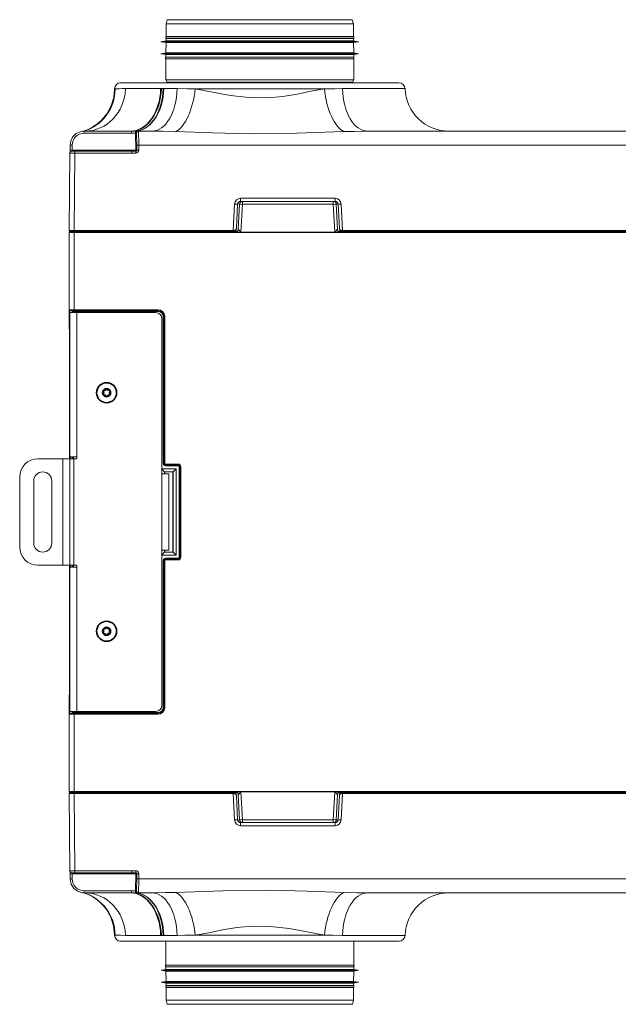
# Model space of a CAD drawing. Units: millimetres. Extents: x 158 to 1000, y 212 to 790.
# Drawn here: x 701 to 850, y 212 to 457 of the extents above; entities that cross this region are included whole.
import ezdxf

# ---------------------------------------------------------------- set-up
doc = ezdxf.new("R2010")
doc.units = ezdxf.units.MM
for name, color, linetype, true_color in [('1', 7, 'Continuous', 0xffffff), ('2', 7, 'Continuous', 0xffffff), ('25', 7, 'Continuous', 0xffffff), ('4', 7, 'Continuous', 0xffffff), ('50', 7, 'Continuous', 0xffffff)]:
    doc.layers.add(name, color=color, linetype=linetype, true_color=true_color)

msp = doc.modelspace()

# ---------------------------------------------------------------- linework, layer by layer
at = {"layer": '1', "color": 18, "linetype": 'Continuous', "lineweight": 18}
for p, q in [((755.35, 405.02), (755.68, 411.34)), ((756.43, 412.05), (779.11, 412.05)), ((779.86, 411.34), (780.19, 405.02)), ((713.16, 404.3), (713.16, 385)), ((713.41, 404.55), (714.41, 404.55)), ((714.41, 404.55), (754.96, 404.55)), ((780.58, 404.55), (919.96, 404.55)), ((713.18, 384.24), (713.26, 375.96)), ((713.21, 384.86), (713.22, 384.85)), ((713.28, 372.74), (713.28, 347.8)), ((736.32, 345.34), (739.86, 345.34)), ((736.32, 345.25), (736.98, 344.59)), ((736.98, 344.59), (737.02, 344.55)), ((739.1, 344.59), (736.98, 344.59)), ((736.98, 344.59), (736.98, 344.05)), ((737.02, 344.55), (739.07, 344.55)), ((737.02, 344.05), (737.02, 344.55)), ((739.1, 344.59), (739.07, 344.55)), ((739.07, 344.55), (739.07, 324.55)), ((739.1, 344.59), (739.86, 345.34)), ((739.1, 324.52), (739.1, 344.59)), ((739.86, 345.34), (739.86, 323.76)), ((736.32, 323.85), (736.98, 324.52)), ((736.98, 325.05), (736.98, 324.52)), ((736.98, 324.52), (737.02, 324.55)), ((736.98, 324.52), (739.1, 324.52)), ((737.02, 324.55), (737.02, 325.05)), ((739.07, 324.55), (737.02, 324.55)), ((739.1, 324.52), (739.07, 324.55)), ((739.1, 324.52), (739.86, 323.76)), ((739.86, 323.76), (736.32, 323.76)), ((713.28, 321.3), (713.28, 296.36)), ((713.26, 293.15), (713.18, 284.86)), ((713.16, 284.11), (713.16, 264.8)), ((713.22, 284.25), (713.21, 284.25)), ((713.21, 284.25), (713.21, 284.25)), ((713.41, 264.55), (714.41, 264.55)), ((754.96, 264.55), (714.41, 264.55)), ((755.68, 257.76), (755.35, 264.08)), ((780.19, 264.08), (779.86, 257.76)), ((919.96, 264.55), (780.58, 264.55)), ((779.11, 257.05), (756.43, 257.05))]:
    msp.add_line(p, q, dxfattribs=at)
at = {"layer": '1', "color": 7, "linetype": 'Continuous', "lineweight": 18}
for p, q in [((756.43, 411.31), (756.06, 404.4)), ((756.43, 412.05), (756.43, 411.31)), ((779.11, 411.31), (756.43, 411.31)), ((779.11, 412.05), (779.11, 411.31)), ((779.47, 404.4), (779.11, 411.31)), ((714.41, 404.3), (713.16, 404.3)), ((714.41, 404.55), (714.41, 404.3)), ((986.13, 404.3), (714.41, 404.3)), ((714.41, 404.3), (714.41, 385.01)), ((754.57, 404.55), (754.58, 404.68)), ((756.06, 404.4), (779.47, 404.4)), ((756.06, 404.34), (756.06, 404.4)), ((779.47, 404.34), (756.06, 404.34)), ((779.47, 404.34), (779.47, 404.4)), ((780.95, 404.68), (780.96, 404.55)), ((713.36, 384.8), (713.36, 384.79)), ((713.36, 384.79), (714.01, 384.79)), ((714.13, 384.3), (714.13, 384.55)), ((714.41, 385.01), (714.41, 384.81)), ((714.41, 385.01), (735.32, 385.01)), ((735.32, 384.81), (714.41, 384.81)), ((715.37, 384.6), (715.37, 384.8)), ((715.37, 384.8), (735.32, 384.8)), ((715.37, 384.6), (715.38, 384.3)), ((735.32, 384.6), (715.37, 384.6)), ((735.32, 385.01), (735.32, 384.81)), ((735.32, 384.8), (735.32, 384.81)), ((735.32, 384.6), (735.32, 384.8)), ((736.62, 383.3), (736.82, 383.3)), ((736.62, 346.8), (736.62, 383.3)), ((736.82, 383.31), (736.82, 383.3)), ((737.02, 383.31), (736.82, 383.31)), ((736.82, 346.81), (736.82, 383.31)), ((736.82, 383.3), (736.82, 346.8)), ((737.02, 383.31), (737.02, 346.81)), ((713.32, 372.74), (713.28, 372.74)), ((713.48, 348.3), (713.48, 347.8)), ((713.92, 347.8), (713.92, 348.3)), ((714.12, 348.3), (714.12, 347.8)), ((714.23, 347.8), (714.23, 348.3)), ((736.62, 346.8), (736.82, 346.8)), ((736.82, 346.8), (736.82, 346.81)), ((737.02, 346.81), (736.82, 346.81)), ((737.32, 346.51), (737.32, 346.31)), ((737.32, 346.51), (740.32, 346.51)), ((740.32, 346.51), (740.32, 346.31)), ((737.32, 346.31), (737.32, 346.3)), ((740.32, 346.31), (737.32, 346.31)), ((737.32, 346.1), (737.32, 346.3)), ((737.32, 346.3), (740.32, 346.3)), ((740.32, 346.1), (737.32, 346.1)), ((740.32, 346.3), (740.32, 346.31)), ((740.32, 346.1), (740.32, 346.3)), ((740.62, 345.8), (740.82, 345.8)), ((740.62, 323.3), (740.62, 345.8)), ((740.82, 345.81), (740.82, 345.8)), ((741.02, 345.81), (740.82, 345.81)), ((740.82, 323.3), (740.82, 345.81)), ((740.82, 345.8), (740.82, 323.3)), ((741.02, 345.81), (741.02, 323.3)), ((736.82, 322.3), (736.62, 322.3)), ((736.62, 285.8), (736.62, 322.3)), ((736.82, 322.3), (736.82, 285.8)), ((736.82, 322.3), (736.82, 322.3)), ((737.02, 322.3), (736.82, 322.3)), ((736.82, 285.8), (736.82, 322.3)), ((737.02, 322.3), (737.02, 285.8)), ((737.32, 323), (740.32, 323)), ((737.32, 322.8), (737.32, 323)), ((740.32, 322.8), (737.32, 322.8)), ((737.32, 322.8), (737.32, 322.8)), ((737.32, 322.8), (740.32, 322.8)), ((737.32, 322.6), (737.32, 322.8)), ((740.32, 322.6), (737.32, 322.6)), ((740.32, 322.8), (740.32, 323)), ((740.32, 322.8), (740.32, 322.8)), ((740.32, 322.6), (740.32, 322.8)), ((740.62, 323.3), (740.82, 323.3)), ((740.82, 323.3), (740.82, 323.3)), ((741.02, 323.3), (740.82, 323.3)), ((713.48, 321.3), (713.48, 320.8)), ((713.92, 320.8), (713.92, 321.3)), ((714.12, 321.3), (714.12, 320.8)), ((714.23, 320.8), (714.23, 321.3)), ((713.32, 296.36), (713.28, 296.36)), ((736.82, 285.8), (736.62, 285.8)), ((736.82, 285.8), (736.82, 285.8)), ((737.02, 285.8), (736.82, 285.8)), ((714.01, 284.31), (713.36, 284.31)), ((713.36, 284.31), (713.36, 284.31)), ((714.13, 284.55), (714.13, 284.8)), ((714.41, 284.3), (714.41, 284.1)), ((714.41, 284.3), (735.32, 284.3)), ((735.32, 284.1), (714.41, 284.1)), ((714.41, 284.1), (714.41, 264.8)), ((715.38, 284.8), (715.37, 284.5)), ((715.37, 284.5), (735.32, 284.5)), ((715.37, 284.3), (715.37, 284.5)), ((735.32, 284.3), (715.37, 284.3)), ((735.32, 284.3), (735.32, 284.5)), ((735.32, 284.3), (735.32, 284.3)), ((735.32, 284.3), (735.32, 284.1)), ((713.16, 264.8), (714.41, 264.8)), ((714.41, 264.55), (714.41, 264.8)), ((714.41, 264.8), (986.13, 264.8)), ((754.58, 264.42), (754.57, 264.55)), ((756.06, 264.77), (779.47, 264.77)), ((756.06, 264.77), (756.06, 264.7)), ((779.47, 264.7), (756.06, 264.7)), ((756.06, 264.7), (756.43, 257.79)), ((779.11, 257.79), (779.47, 264.7)), ((779.47, 264.77), (779.47, 264.7)), ((780.96, 264.55), (780.95, 264.42)), ((756.43, 257.79), (756.43, 257.05)), ((756.43, 257.79), (779.11, 257.79)), ((779.11, 257.79), (779.11, 257.05))]:
    msp.add_line(p, q, dxfattribs=at)
at = {"layer": '1', "color": 18, "linetype": 'Continuous', "lineweight": 18}
for points in [[(755.45, 411.83), (755.83, 412), (756.16, 412.05)], [(779.37, 412.05), (779.79, 411.97), (780.09, 411.83)], [(713.16, 385), (713.16, 384.94), (713.18, 384.91), (713.19, 384.88), (713.21, 384.86)], [(713.16, 384.95), (713.17, 384.81), (713.17, 384.66), (713.17, 384.47), (713.18, 384.24)], [(713.26, 375.96), (713.27, 375.03), (713.27, 374.31), (713.27, 373.54), (713.28, 372.74)], [(713.28, 296.36), (713.27, 295.13), (713.27, 294.39), (713.27, 293.72), (713.26, 293.15)], [(713.18, 284.86), (713.17, 284.52), (713.17, 284.36), (713.17, 284.23), (713.16, 284.16)], [(713.21, 284.25), (713.18, 284.2), (713.17, 284.17), (713.16, 284.14), (713.16, 284.11)], [(713.21, 284.25), (713.21, 284.25)], [(756.16, 257.05), (755.74, 257.13), (755.45, 257.27)], [(780.09, 257.27), (779.7, 257.1), (779.37, 257.05)]]:
    msp.add_lwpolyline(points, dxfattribs=at)
at = {"layer": '1', "color": 7, "linetype": 'Continuous', "lineweight": 18}
for points in [[(756.06, 404.34), (755.74, 404.39), (755.43, 404.47), (754.96, 404.55)], [(755.41, 405.03), (755.5, 404.98), (755.59, 404.9), (755.74, 404.73), (755.91, 404.53), (755.98, 404.44), (756.06, 404.4)], [(779.47, 404.4), (779.56, 404.45), (779.62, 404.51), (779.71, 404.63), (779.87, 404.82), (780.02, 404.97), (780.08, 405.01), (780.12, 405.03)], [(780.58, 404.55), (779.98, 404.44), (779.47, 404.34)], [(713.93, 384.75), (713.93, 384.77), (713.95, 384.78), (714.01, 384.79)], [(714.2, 384.6), (714.14, 384.58), (714.13, 384.55)], [(714.01, 284.31), (713.95, 284.32), (713.93, 284.34), (713.93, 284.36)], [(714.13, 284.55), (714.15, 284.52), (714.2, 284.51)], [(754.96, 264.55), (755.56, 264.66), (756.06, 264.77)], [(756.06, 264.7), (755.97, 264.65), (755.92, 264.59), (755.83, 264.48), (755.67, 264.29), (755.51, 264.13), (755.45, 264.09), (755.41, 264.08)], [(779.47, 264.77), (779.79, 264.71), (780.11, 264.63), (780.58, 264.55)], [(780.12, 264.08), (780.03, 264.12), (779.95, 264.2), (779.79, 264.38), (779.63, 264.57), (779.55, 264.66), (779.47, 264.7)]]:
    msp.add_lwpolyline(points, dxfattribs=at)
at = {"layer": '1', "color": 18, "linetype": 'Continuous', "lineweight": 18}
for centre, radius, start, end in [((756.43, 411.3), 0.75, 90, 177), ((779.11, 411.3), 0.75, 3, 90), ((713.41, 404.3), 0.25, 90, 180), ((754.85, 405.05), 0.5, 270, 357), ((780.69, 405.05), 0.5, 183, 270), ((713.41, 264.8), 0.25, 180, 270), ((754.85, 264.05), 0.5, 3, 90), ((780.69, 264.05), 0.5, 90, 177), ((756.43, 257.8), 0.75, 183, 270), ((779.11, 257.8), 0.75, 270, 357)]:
    msp.add_arc(centre, radius, start, end, dxfattribs=at)
at = {"layer": '1', "color": 7, "linetype": 'Continuous', "lineweight": 18}
for centre, major_axis, ratio, start_param, end_param in [((754.92, 411.3), (0.753, 0.041), 0.137447, 6.268499, 7.415189), ((756.43, 411.3), (0.749, -0.039), 0.008715, 1.571253, 3.141593), ((779.11, 411.3), (0.749, 0.039), 0.008715, 0, 1.57034), ((780.61, 411.3), (-0.753, 0.041), 0.137447, 5.151182, 6.297871), ((754.96, 405.05), (0, 0.5), 0.911821, 3.141593, 4.661064), ((756.1, 405.05), (0.752, 0.026), 0.005766, 3.141089, 3.563612), ((779.44, 405.05), (-0.752, 0.026), 0.005766, 2.719573, 3.142096), ((780.58, 405.05), (0, 0.5), 0.911821, 1.622121, 3.141593), ((714.41, 385), (-1.25, 0), 0.007331, 4.712389, 6.283175), ((713.38, 384.25), (0.2, 0.002), 0.766027, 3.141613, 4.407565), ((713.36, 385), (0.141, 0.141), 0.999924, 3.141593, 3.927029), ((713.36, 384.99), (0.141, 0.141), 0.999924, 3.141593, 3.927029), ((714.41, 384.8), (-1.05, 0), 0.008727, 4.712389, 6.291912), ((713.36, 381.79), (0, 3), 0.009309, 5.701488, 6.274459), ((713.96, 381.79), (-0.03, 3), 0.008145, 0.178154, 0.58162), ((713.93, 384.55), (-0.2, 0.008), 0.984136, 3.1908, 4.749813), ((715.38, 384.79), (-1.45, 0), 0.008726, 4.71248, 5.942487), ((714.01, 384.59), (-0.005, 0.2), 0.942481, 4.698998, 6.257075), ((714.16, 381.8), (-0.03, 2.8), 0.008726, 0.178143, 0.463469), ((715.38, 384.59), (-1.25, 0), 0.010122, 4.712511, 5.942519), ((735.32, 383.31), (1.2, 1.2), 0.999924, 5.497825, 7.068545), ((735.32, 383.31), (1.06, 1.06), 0.999904, 5.497825, 7.068545), ((735.32, 383.3), (1.06, 1.06), 0.999944, 5.497825, 7.068545), ((735.32, 383.3), (0.919, 0.919), 0.999924, 5.497825, 7.068545), ((713.46, 375.96), (0.2, 0.002), 0.766027, 3.141613, 3.895603), ((737.32, 346.8), (-0.495, -0.495), 0.999924, 5.497825, 7.068545), ((737.32, 346.81), (0.354, 0.354), 0.999985, 2.356233, 3.926953), ((737.32, 346.8), (0.354, 0.354), 0.999863, 2.356233, 3.926953), ((737.32, 346.81), (-0.212, -0.212), 0.999924, 5.497825, 7.068545), ((740.32, 345.81), (0.495, 0.495), 0.999924, 5.497825, 7.068545), ((740.32, 345.81), (0.354, 0.354), 0.999863, 5.497825, 7.068545), ((740.32, 345.8), (0.354, 0.354), 0.999985, 5.497825, 7.068545), ((740.32, 345.8), (0.212, 0.212), 0.999924, 5.497825, 7.068545), ((737.32, 322.3), (-0.495, 0.495), 0.999924, 5.497825, 7.068545), ((737.32, 322.3), (-0.354, 0.354), 0.999863, 5.497825, 7.068545), ((737.32, 322.3), (-0.354, 0.354), 0.999985, 5.497825, 7.068545), ((737.32, 322.3), (-0.212, 0.212), 0.999924, 5.497825, 7.068545), ((740.32, 323.3), (0.212, -0.212), 0.999924, 5.497825, 7.068545), ((740.32, 323.3), (-0.354, 0.354), 0.999985, 2.356233, 3.926953), ((740.32, 323.3), (-0.354, 0.354), 0.999863, 2.356233, 3.926953), ((740.32, 323.3), (0.495, -0.495), 0.999924, 5.497825, 7.068545), ((713.46, 293.14), (0.2, -0.002), 0.766027, 2.387582, 3.141572), ((713.38, 284.86), (0.2, -0.002), 0.766027, 1.87562, 3.141572), ((735.32, 285.8), (0.919, -0.919), 0.999924, 5.497825, 7.068545), ((735.32, 285.8), (-1.06, 1.06), 0.999944, 2.356233, 3.926953), ((735.32, 285.8), (-1.06, 1.06), 0.999904, 2.356233, 3.926953), ((735.32, 285.8), (1.2, -1.2), 0.999924, 5.497825, 7.068545), ((714.41, 284.11), (-1.25, 0), 0.007331, 0.00001, 1.570796), ((713.36, 284.11), (0.141, -0.141), 0.999924, 2.356156, 3.141593), ((713.36, 284.11), (0.141, -0.141), 0.999924, 2.356156, 3.141593), ((714.41, 284.31), (-1.05, 0), 0.008727, 6.274459, 7.853982), ((713.36, 287.31), (0, 3), 0.009309, 3.150319, 3.72329), ((713.96, 287.31), (0.03, 3), 0.008145, 2.559973, 2.963438), ((713.93, 284.55), (0.2, 0.008), 0.984136, 4.674965, 6.233978), ((714.01, 284.51), (0.005, 0.2), 0.942481, 3.167703, 4.72578), ((715.38, 284.31), (1.45, 0), 0.008726, 3.482291, 4.712298), ((714.16, 287.31), (0.03, 2.8), 0.008726, 2.678123, 2.96345), ((715.38, 284.51), (1.25, 0), 0.010122, 3.482259, 4.712267), ((754.96, 264.05), (0, -0.5), 0.911821, 1.622121, 3.141593), ((756.1, 264.05), (-0.752, 0.026), 0.005766, 5.861166, 6.283689), ((780.58, 264.05), (0, -0.5), 0.911821, 3.141593, 4.661064), ((779.44, 264.05), (0.752, 0.026), 0.005766, 6.282682, 6.705205), ((754.92, 257.8), (-0.753, 0.041), 0.137447, 2.009589, 3.156279), ((756.43, 257.8), (-0.749, -0.039), 0.008715, 0, 1.57034), ((779.11, 257.8), (-0.749, 0.039), 0.008715, 1.571253, 3.141593), ((780.61, 257.8), (0.753, 0.041), 0.137447, 3.126907, 4.273596)]:
    msp.add_ellipse(centre, major_axis=major_axis, ratio=ratio, start_param=start_param, end_param=end_param, dxfattribs=at)
at = {"layer": '2', "color": 18, "linetype": 'Continuous', "lineweight": 18}
for p, q in [((724.51, 440.12), (724.51, 440.07)), ((726.01, 441.62), (795.51, 441.62)), ((716.9, 429.55), (728.49, 429.55)), ((730.02, 429.07), (730.02, 429.08)), ((730.05, 426.07), (730.02, 429.05)), ((730.52, 429.55), (733.84, 429.55)), ((787.69, 429.55), (912.84, 429.55)), ((713.4, 426.08), (713.39, 424.81)), ((730.06, 424.8), (730.05, 426.07)), ((713.33, 424.06), (713.16, 404.8)), ((713.83, 424.55), (714.58, 424.55)), ((714.58, 424.55), (728.81, 424.55)), ((728.81, 424.55), (729.81, 424.55)), ((755.23, 411.34), (754.91, 405.26)), ((756.43, 412.05), (755.98, 412.05)), ((779.56, 412.05), (779.11, 412.05)), ((780.62, 405.26), (780.31, 411.34)), ((713.16, 264.3), (713.33, 245.05)), ((754.91, 263.84), (755.23, 257.76)), ((780.31, 257.76), (780.62, 263.84)), ((755.98, 257.05), (756.43, 257.05)), ((779.11, 257.05), (779.56, 257.05)), ((713.39, 244.29), (713.4, 243.02)), ((714.58, 244.55), (713.83, 244.55)), ((728.81, 244.55), (714.58, 244.55)), ((729.81, 244.55), (728.81, 244.55)), ((730.05, 243.03), (730.06, 244.3)), ((730.02, 240.06), (730.05, 243.03)), ((728.49, 239.55), (716.9, 239.55)), ((733.84, 239.55), (730.52, 239.55)), ((912.84, 239.55), (787.7, 239.55)), ((724.52, 229.03), (724.52, 228.98)), ((795.52, 227.48), (726.02, 227.48))]:
    msp.add_line(p, q, dxfattribs=at)
at = {"layer": '2', "color": 7, "linetype": 'Continuous', "lineweight": 18}
for p, q in [((724.51, 440.12), (724.63, 440.12)), ((727.22, 440.17), (736, 440.17)), ((736.79, 440.17), (740.1, 440.17)), ((776.89, 440.12), (744.64, 440.12)), ((797.01, 440.17), (781.43, 440.17)), ((716.9, 429.55), (716.9, 429.05)), ((728.77, 429.05), (716.9, 429.05)), ((729.81, 424.8), (729.77, 429.07)), ((730.52, 429.55), (730.55, 426.08)), ((713.9, 426.07), (713.89, 424.8)), ((969.99, 426.08), (730.55, 426.08)), ((730.55, 426.08), (730.56, 424.81)), ((713.89, 424.8), (729.81, 424.8)), ((714.58, 424.06), (714.41, 404.8)), ((714.58, 424.55), (714.58, 424.06)), ((728.81, 424.06), (714.58, 424.06)), ((729.81, 424.06), (728.81, 424.06)), ((729.81, 424.55), (729.81, 424.8)), ((729.81, 424.55), (729.81, 424.06)), ((755.98, 412.05), (755.98, 412.81)), ((755.98, 412.81), (779.56, 412.81)), ((779.56, 412.05), (779.56, 412.81)), ((754.14, 404.8), (754.48, 411.39)), ((781.05, 411.39), (781.4, 404.8)), ((714.41, 404.8), (754.14, 404.8)), ((714.41, 404.55), (714.41, 404.8)), ((754.14, 404.55), (754.14, 404.8)), ((781.4, 404.8), (919.14, 404.8)), ((781.4, 404.55), (781.4, 404.8)), ((714.41, 264.55), (714.41, 264.3)), ((714.41, 264.3), (714.58, 245.05)), ((754.14, 264.3), (714.41, 264.3)), ((754.14, 264.55), (754.14, 264.3)), ((754.48, 257.72), (754.14, 264.3)), ((781.4, 264.3), (781.05, 257.72)), ((781.4, 264.55), (781.4, 264.3)), ((919.14, 264.3), (781.4, 264.3)), ((755.98, 257.05), (755.98, 256.29)), ((779.56, 256.29), (755.98, 256.29)), ((779.56, 257.05), (779.56, 256.29)), ((713.89, 244.3), (713.9, 243.03)), ((729.81, 244.3), (713.89, 244.3)), ((714.58, 244.55), (714.58, 245.05)), ((714.58, 245.05), (728.81, 245.05)), ((728.81, 245.05), (729.81, 245.05)), ((729.77, 240.03), (729.81, 244.3)), ((729.81, 244.55), (729.81, 245.05)), ((729.81, 244.3), (729.81, 244.55)), ((730.56, 244.29), (730.55, 243.02)), ((730.55, 243.02), (730.52, 239.55)), ((730.55, 243.02), (969.99, 243.02)), ((716.9, 239.55), (716.9, 240.06)), ((716.9, 240.06), (728.77, 240.06)), ((724.63, 228.98), (724.52, 228.98)), ((736, 228.93), (727.22, 228.93)), ((740.11, 228.93), (736.79, 228.93)), ((744.64, 228.98), (776.89, 228.98)), ((797.02, 228.93), (781.43, 228.93))]:
    msp.add_line(p, q, dxfattribs=at)
at = {"layer": '2', "color": 18, "linetype": 'Continuous', "lineweight": 18}
for points in [[(724.51, 440.07), (724.3, 437.92), (723.67, 435.85), (722.65, 433.94), (721.27, 432.27), (720.25, 431.37), (719.12, 430.61), (717.94, 430), (717.01, 429.64), (716.68, 429.54)], [(716.15, 429.47), (714.94, 428.95), (714.01, 428.03), (713.56, 427.1), (713.4, 426.08)], [(730.02, 429.05), (730.02, 429.05), (730.02, 429.05), (730.02, 429.05), (730.02, 429.07)], [(713.39, 424.81), (713.39, 424.62), (713.39, 424.49), (713.39, 424.38), (713.39, 424.28)], [(713.39, 244.82), (713.39, 244.66), (713.39, 244.54), (713.39, 244.42), (713.39, 244.29)], [(713.4, 243.02), (713.66, 241.73), (714.37, 240.63), (715.19, 240), (716.16, 239.63)], [(716.69, 239.56), (716.96, 239.47), (717.74, 239.19), (718.81, 238.67), (719.85, 238.02), (720.82, 237.25), (721.7, 236.38), (722.47, 235.41), (723.59, 233.44), (724.28, 231.28), (724.52, 229.03)]]:
    msp.add_lwpolyline(points, dxfattribs=at)
at = {"layer": '2', "color": 7, "linetype": 'Continuous', "lineweight": 18}
for points in [[(724.51, 440.07), (724.52, 440.08), (724.52, 440.08), (724.63, 440.12)], [(724.63, 440.12), (725.14, 440.14), (725.67, 440.16), (726.37, 440.17), (727.22, 440.17)], [(736, 440.17), (736.12, 440.17), (736.22, 440.17)], [(736.22, 440.17), (736.45, 440.17), (736.63, 440.17)], [(736.63, 440.17), (736.72, 440.17), (736.79, 440.17)], [(740.1, 440.17), (742.6, 440.16), (744.64, 440.12)], [(744.64, 440.12), (748.93, 439.32), (753.41, 438.49), (758.06, 437.94), (762.79, 437.9), (766.48, 438.25), (770.07, 438.83), (773.53, 439.51), (776.89, 440.12)], [(776.89, 440.12), (779.48, 440.16), (781.43, 440.17)], [(728.77, 429.55), (728.61, 429.55), (728.49, 429.55)], [(728.77, 429.55), (729.32, 429.56), (729.74, 429.58)], [(728.77, 429.55), (728.77, 429.48), (728.77, 429.36), (728.77, 429.21), (728.77, 429.05)], [(729.77, 429.07), (729.21, 429.05), (728.77, 429.05)], [(729.74, 429.58), (729.94, 429.59), (730.08, 429.59)], [(729.89, 429.09), (729.82, 429.08), (729.77, 429.07)], [(729.92, 429.09), (729.9, 429.09), (729.89, 429.09)], [(730.02, 429.07), (730.02, 429.08), (730.02, 429.08), (730, 429.09), (729.92, 429.09)], [(730.02, 429.08), (730.19, 429.45), (730.5, 429.58)], [(730.08, 429.59), (730.14, 429.6), (730.19, 429.6)], [(730.19, 429.6), (730.41, 429.59), (730.47, 429.59), (730.5, 429.58)], [(730.5, 429.58), (730.51, 429.56), (730.52, 429.55)], [(739.74, 429.45), (736.43, 429.53), (733.84, 429.55)], [(781.78, 429.45), (770.03, 429.04), (758.24, 428.91), (748.97, 429.12), (739.74, 429.45)], [(787.69, 429.55), (784.39, 429.51), (781.78, 429.45)], [(728.81, 424.06), (728.81, 424.51), (728.81, 424.55), (728.81, 424.55), (728.81, 424.55), (728.81, 424.55)], [(728.81, 245.05), (728.81, 244.59), (728.81, 244.55), (728.81, 244.55), (728.81, 244.55), (728.81, 244.55)], [(728.49, 239.55), (728.65, 239.55), (728.77, 239.55)], [(728.77, 240.06), (729.33, 240.05), (729.77, 240.03)], [(728.77, 239.55), (728.77, 239.63), (728.77, 239.74), (728.77, 239.89), (728.77, 240.06)], [(729.74, 239.53), (729.2, 239.55), (728.77, 239.55)], [(730.08, 239.51), (729.97, 239.51), (729.9, 239.52), (729.82, 239.52), (729.74, 239.53)], [(729.77, 240.03), (729.84, 240.02), (729.89, 240.01)], [(729.89, 240.01), (729.91, 240.01), (729.92, 240.01)], [(729.92, 240.01), (730, 240.01), (730.02, 240.02), (730.02, 240.02), (730.02, 240.03)], [(730.5, 239.52), (730.13, 239.71), (730.02, 240.03)], [(730.19, 239.51), (730.13, 239.51), (730.08, 239.51)], [(730.5, 239.52), (730.47, 239.52), (730.41, 239.51), (730.19, 239.51)], [(730.52, 239.55), (730.51, 239.54), (730.5, 239.52)], [(733.84, 239.55), (737.15, 239.59), (739.75, 239.65)], [(739.75, 239.65), (751.5, 240.06), (763.29, 240.19), (772.56, 239.98), (781.79, 239.65)], [(781.79, 239.65), (785.1, 239.57), (787.7, 239.55)], [(776.89, 228.98), (772.6, 229.78), (768.12, 230.61), (763.47, 231.16), (758.74, 231.2), (755.05, 230.85), (751.46, 230.27), (748, 229.6), (744.64, 228.98)], [(724.63, 228.98), (724.53, 229.02), (724.52, 229.03), (724.52, 229.03)], [(727.22, 228.93), (725.96, 228.94), (725.35, 228.95), (724.91, 228.97), (724.63, 228.98)], [(736.22, 228.93), (736.1, 228.93), (736, 228.93)], [(736.63, 228.93), (736.4, 228.93), (736.22, 228.93)], [(736.79, 228.93), (736.7, 228.93), (736.63, 228.93)], [(744.64, 228.98), (742.05, 228.94), (740.11, 228.93)], [(781.43, 228.93), (778.93, 228.95), (776.89, 228.98)]]:
    msp.add_lwpolyline(points, dxfattribs=at)
at = {"layer": '2', "color": 18, "linetype": 'Continuous', "lineweight": 18}
for centre, radius, start, end in [((726.01, 440.12), 1.5, 90, 180), ((795.51, 440.12), 1.5, 1.9668, 90), ((808.01, 440.55), 11, 181.9668, 270), ((730.52, 429.05), 0.5, 90, 180.5), ((713.83, 424.05), 0.5, 90, 179.4956), ((729.81, 424.8), 0.25, 270, 0.5), ((755.98, 411.3), 0.75, 90, 177), ((779.56, 411.3), 0.75, 3, 90), ((713.41, 404.8), 0.25, 179.4952, 270), ((754.16, 405.3), 0.75, 270, 357), ((781.37, 405.3), 0.75, 183, 270), ((713.41, 264.3), 0.25, 90, 180.5044), ((754.16, 263.8), 0.75, 3, 90), ((781.37, 263.8), 0.75, 90, 177), ((755.98, 257.8), 0.75, 183, 270), ((779.56, 257.8), 0.75, 270, 357), ((713.83, 245.05), 0.5, 180.5045, 270), ((729.81, 244.3), 0.25, 359.5, 90), ((730.52, 240.05), 0.5, 179.5, 270), ((808.01, 228.55), 11, 90, 178.0332), ((726.02, 228.98), 1.5, 180, 270), ((795.52, 228.98), 1.5, 270, 358.0332)]:
    msp.add_arc(centre, radius, start, end, dxfattribs=at)
at = {"layer": '2', "color": 7, "linetype": 'Continuous', "lineweight": 18}
for centre, radius, start, end in [((729.81, 424.81), 0.75, 270, 0.5), ((755.98, 411.31), 1.5, 90, 177), ((779.56, 411.31), 1.5, 3, 90), ((755.98, 257.79), 1.5, 183, 270), ((779.56, 257.79), 1.5, 270, 357), ((729.81, 244.3), 0.75, 359.5, 90)]:
    msp.add_arc(centre, radius, start, end, dxfattribs=at)
for centre, major_axis, ratio, start_param, end_param in [((713.67, 440.12), (2.92, -10.61), 0.99645, 0.009287, 1.302913), ((717.05, 440.55), (0, -11), 0.925345, 0, 1.53647), ((728.49, 440.55), (0, -11), 0.683155, 0, 1.53647), ((728.77, 440.55), (0.23, 11), 0.677473, 3.172643, 4.692553), ((729.31, 440.55), (-0.2, 11), 0.665367, 3.219284, 4.665942), ((729.52, 440.55), (0, 11), 0.661293, 3.233297, 4.678062), ((733.84, 440.55), (0, 11), 0.570001, 3.141593, 4.678062), ((739.74, 440.12), (1.35, 10.92), 0.442138, 3.414143, 4.766974), ((781.78, 440.12), (-1.35, 10.92), 0.442138, 1.516211, 2.869042), ((787.69, 440.55), (0, -11), 0.570001, 4.746716, 6.283185), ((716.9, 426.05), (-2.55, 1.58), 0.999915, 5.265986, 6.828056), ((729.77, 429.08), (-0.029, 0.499), 0.000508, 0.04909, 1.579508), ((730.12, 429.1), (-0.02, 0.5), 0.45804, 0.065225, 1.564097), ((730.22, 429.1), (-0.005, 0.5), 0.595777, 0.085635, 1.577261), ((713.9, 426.08), (-0.5, 0.004), 0.008726, 0.000011, 1.570872), ((730.55, 426.08), (-0.5, -0.004), 0.008726, 4.712313, 6.283185), ((714.58, 424.05), (-1.25, 0), 0.00349, 4.712447, 6.283157), ((713.89, 424.81), (-0.5, 0.004), 0.008726, 0.000011, 1.570872), ((713.89, 424.8), (0.007, 0.25), 0.026163, 3.142278, 4.721801), ((729.81, 424.8), (0.25, 0.002), 0.008726, 0, 1.57072), ((730.56, 424.81), (-0.5, -0.004), 0.008726, 4.712313, 6.283185), ((754.48, 411.38), (-0.749, 0.039), 0.008715, 3.141593, 4.712846), ((781.05, 411.38), (-0.749, -0.039), 0.008715, 4.711932, 6.283185), ((714.41, 404.8), (-1.25, 0), 0.001745, 4.712454, 6.283163), ((754.14, 404.8), (-0.75, 0.013), 0.002901, 4.659928, 4.712752), ((754.16, 404.8), (0, -0.25), 0.052721, 0, 1.576748), ((754.16, 405.3), (-0.749, 0.039), 0.663762, 1.623156, 3.141593), ((781.37, 405.3), (0.749, 0.039), 0.663762, 3.141593, 4.660029), ((781.37, 404.8), (0, -0.25), 0.052721, 4.706437, 6.283185), ((781.4, 404.8), (0.75, 0.013), 0.002901, 1.570441, 1.623258), ((714.41, 264.3), (1.25, 0), 0.001745, 3.141615, 4.712324), ((754.14, 264.3), (0.75, 0.013), 0.002901, 4.712033, 4.764851), ((754.16, 264.3), (0, 0.25), 0.052721, 4.706437, 6.283185), ((754.16, 263.8), (0.749, 0.039), 0.663762, 0, 1.518436), ((781.37, 263.8), (-0.749, 0.039), 0.663762, 4.764749, 6.283185), ((781.37, 264.3), (0, 0.25), 0.052721, 0, 1.576748), ((781.4, 264.3), (-0.75, 0.013), 0.002901, 1.518334, 1.571153), ((754.48, 257.72), (0.749, 0.039), 0.008715, 4.711932, 6.283185), ((781.05, 257.72), (0.749, -0.039), 0.008715, 3.141593, 4.712846), ((714.58, 245.05), (1.25, 0), 0.00349, 3.141621, 4.712331), ((713.89, 244.29), (-0.5, -0.004), 0.008726, 4.712313, 6.283175), ((713.89, 244.3), (-0.007, 0.25), 0.026163, 4.702977, 6.2825), ((729.81, 244.3), (-0.25, 0.002), 0.008726, 1.570872, 3.141593), ((730.56, 244.29), (0.5, -0.004), 0.008726, 3.141593, 4.712465), ((713.9, 243.02), (-0.5, -0.004), 0.008726, 4.712313, 6.283175), ((716.9, 243.06), (2.55, 1.58), 0.999915, 2.596722, 4.158792), ((730.55, 243.02), (0.5, -0.004), 0.008726, 3.141593, 4.712465), ((713.67, 228.98), (-2.92, -10.6), 0.99654, 1.839025, 3.132628), ((717.05, 228.55), (0, -11), 0.925437, 1.605123, 3.141593), ((728.49, 228.55), (0, -11), 0.683155, 1.605123, 3.141593), ((728.77, 228.55), (0.23, -11), 0.677563, 1.590854, 3.111018), ((729.77, 240.02), (-0.029, -0.499), 0.000506, 4.703677, 6.234228), ((730.12, 240.01), (-0.02, -0.5), 0.458072, 4.718913, 6.21796), ((730.22, 240), (-0.005, -0.5), 0.593157, 4.706102, 6.19802), ((729.31, 228.55), (-0.2, -11), 0.665377, 1.616994, 3.063901), ((729.52, 228.55), (0, 11), 0.661386, 4.746716, 6.191753), ((733.84, 228.55), (0, 11), 0.570001, 4.746716, 6.283185), ((739.75, 228.98), (-1.35, 10.92), 0.442138, 4.657804, 6.010635), ((781.79, 228.98), (1.35, 10.92), 0.442138, 0.27255, 1.625381), ((787.7, 228.55), (0, 11), 0.570001, 0, 1.53647)]:
    msp.add_ellipse(centre, major_axis=major_axis, ratio=ratio, start_param=start_param, end_param=end_param, dxfattribs=at)
at = {"layer": '2', "color": 18, "linetype": 'Continuous', "lineweight": 18}
for centre, major_axis, start_param, end_param in [((716.9, 426.05), (-2.91, 1.94), 5.30041, 5.517977), ((716.9, 243.05), (2.91, 1.94), 3.90912, 4.124368)]:
    msp.add_ellipse(centre, major_axis=major_axis, ratio=0.999929, start_param=start_param, end_param=end_param, dxfattribs=at)
at = {"layer": '25', "color": 18, "linetype": 'Continuous', "lineweight": 35}
for points in [[(721.66, 364.79), (721.64, 364.65), (721.7, 364.55)], [(721.7, 364.05), (721.64, 363.92), (721.66, 363.81)], [(721.89, 364.89), (721.75, 364.88), (721.66, 364.79)], [(721.66, 363.81), (721.78, 363.72), (721.89, 363.72)], [(721.7, 364.55), (721.8, 364.27), (721.7, 364.05)], [(722.33, 365.14), (722.13, 364.9), (721.89, 364.89)], [(721.89, 363.72), (722.19, 363.67), (722.33, 363.47)], [(722.52, 365.29), (722.38, 365.23), (722.33, 365.14)], [(722.71, 365.14), (722.63, 365.25), (722.52, 365.29)], [(723.15, 364.89), (722.84, 364.94), (722.71, 365.14)], [(722.71, 363.47), (722.9, 363.7), (723.15, 363.72)], [(723.37, 364.79), (723.26, 364.89), (723.15, 364.89)], [(723.15, 363.72), (723.29, 363.73), (723.37, 363.81)], [(723.34, 364.05), (723.23, 364.34), (723.34, 364.55)], [(723.34, 364.55), (723.4, 364.68), (723.37, 364.79)], [(723.37, 363.81), (723.39, 363.95), (723.34, 364.05)], [(722.33, 363.47), (722.4, 363.35), (722.52, 363.31)], [(722.52, 363.31), (722.66, 363.37), (722.71, 363.47)], [(721.66, 305.29), (721.64, 305.15), (721.7, 305.05)], [(721.89, 305.39), (721.75, 305.38), (721.66, 305.29)], [(721.7, 305.05), (721.8, 304.77), (721.7, 304.55)], [(722.33, 305.64), (722.13, 305.4), (721.89, 305.39)], [(722.52, 305.79), (722.38, 305.73), (722.33, 305.64)], [(722.71, 305.64), (722.63, 305.75), (722.52, 305.79)], [(723.15, 305.39), (722.84, 305.44), (722.71, 305.64)], [(723.37, 305.29), (723.26, 305.39), (723.15, 305.39)], [(723.34, 304.55), (723.23, 304.84), (723.34, 305.05)], [(723.34, 305.05), (723.4, 305.18), (723.37, 305.29)], [(721.7, 304.55), (721.64, 304.42), (721.66, 304.31)], [(721.66, 304.31), (721.78, 304.22), (721.89, 304.22)], [(721.89, 304.22), (722.19, 304.17), (722.33, 303.97)], [(722.33, 303.97), (722.4, 303.85), (722.52, 303.81)], [(722.52, 303.81), (722.66, 303.87), (722.71, 303.97)], [(722.71, 303.97), (722.9, 304.2), (723.15, 304.22)], [(723.15, 304.22), (723.29, 304.23), (723.37, 304.31)], [(723.37, 304.31), (723.39, 304.45), (723.34, 304.55)]]:
    msp.add_lwpolyline(points, dxfattribs=at)
for centre in [(722.52, 364.3), (722.52, 304.8)]:
    msp.add_circle(centre, 2.5, dxfattribs=at)
for centre, start, end in [((722.52, 364.3), 150, 210), ((722.52, 364.3), 90, 150), ((722.52, 364.3), 210, 270), ((722.52, 364.3), 30, 90), ((722.52, 364.3), 270, 330), ((722.52, 364.3), 330, 30), ((722.52, 304.8), 150, 210), ((722.52, 304.8), 90, 150), ((722.52, 304.8), 30, 90), ((722.52, 304.8), 330, 30), ((722.52, 304.8), 210, 270), ((722.52, 304.8), 270, 330)]:
    msp.add_arc(centre, 0.988, start, end, dxfattribs=at)
at = {"layer": '4', "color": 18, "linetype": 'Continuous', "lineweight": 18}
for p, q in [((737.66, 457.37), (737.39, 456.37)), ((737.66, 457.37), (783.86, 457.37)), ((784.13, 456.37), (783.86, 457.37)), ((737.39, 456.37), (737.37, 453.15)), ((737.39, 456.37), (784.13, 456.37)), ((784.16, 453.15), (784.13, 456.37)), ((737.36, 452.1), (736.09, 451.87)), ((737.37, 453.15), (737.29, 453.11)), ((737.29, 453.11), (737.29, 452.71)), ((737.29, 453.11), (784.24, 453.11)), ((737.29, 452.71), (737.36, 452.7)), ((737.29, 452.71), (784.24, 452.71)), ((737.36, 452.7), (737.36, 452.1)), ((737.36, 452.7), (784.16, 452.7)), ((737.36, 452.1), (784.17, 452.1)), ((737.37, 453.15), (784.16, 453.15)), ((784.24, 453.11), (784.16, 453.15)), ((784.16, 452.7), (784.24, 452.71)), ((784.17, 452.1), (784.16, 452.7)), ((785.43, 451.87), (784.17, 452.1)), ((784.24, 452.71), (784.24, 453.11)), ((736.09, 451.87), (737.35, 451.65)), ((736.09, 451.87), (785.43, 451.87)), ((737.35, 451.65), (737.33, 449.09)), ((737.35, 451.65), (784.17, 451.65)), ((784.17, 451.65), (785.43, 451.87)), ((784.2, 449.09), (784.17, 451.65)), ((737.33, 449.09), (736.09, 448.87)), ((736.09, 448.87), (737.33, 448.65)), ((736.09, 448.87), (785.43, 448.87)), ((737.25, 448.03), (737.24, 447.63)), ((737.24, 447.63), (737.32, 447.58)), ((737.24, 447.63), (784.28, 447.63)), ((737.32, 448.04), (737.25, 448.03)), ((737.25, 448.03), (784.28, 448.03)), ((737.32, 447.58), (737.27, 442.4)), ((737.33, 448.65), (737.32, 448.04)), ((737.32, 448.04), (784.21, 448.04)), ((737.32, 447.58), (784.21, 447.58)), ((737.33, 449.09), (784.2, 449.09)), ((737.33, 448.65), (784.2, 448.65)), ((785.43, 448.87), (784.2, 449.09)), ((784.2, 448.65), (785.43, 448.87)), ((784.21, 448.04), (784.2, 448.65)), ((784.28, 448.03), (784.21, 448.04)), ((784.21, 447.58), (784.28, 447.63)), ((784.25, 442.4), (784.21, 447.58)), ((784.28, 447.63), (784.28, 448.03)), ((737.27, 442.4), (737.64, 441.75)), ((737.27, 442.4), (760.76, 442.4)), ((760.76, 442.4), (784.25, 442.4)), ((783.89, 441.75), (784.25, 442.4)), ((737.27, 227.48), (737.32, 221.52)), ((784.21, 221.52), (784.27, 227.48)), ((737.32, 221.52), (737.25, 221.47)), ((737.25, 221.47), (737.25, 221.07)), ((737.25, 221.47), (784.29, 221.47)), ((737.32, 221.52), (784.21, 221.52)), ((784.29, 221.47), (784.21, 221.52)), ((784.28, 221.07), (784.29, 221.47)), ((737.33, 220.45), (736.1, 220.23)), ((736.1, 220.23), (737.34, 220.01)), ((736.1, 220.23), (785.44, 220.23)), ((737.25, 221.07), (737.33, 221.06)), ((737.25, 221.07), (784.28, 221.07)), ((737.33, 221.06), (737.33, 220.45)), ((737.33, 221.06), (784.21, 221.06)), ((737.33, 220.45), (784.2, 220.45)), ((737.34, 220.01), (737.36, 217.45)), ((737.34, 220.01), (784.2, 220.01)), ((784.18, 217.45), (784.2, 220.01)), ((784.2, 220.45), (784.21, 221.06)), ((785.44, 220.23), (784.2, 220.45)), ((784.2, 220.01), (785.44, 220.23)), ((784.21, 221.06), (784.28, 221.07)), ((737.36, 217.45), (736.1, 217.23)), ((736.1, 217.23), (737.36, 217)), ((736.1, 217.23), (785.44, 217.23)), ((737.37, 216.4), (737.29, 216.39)), ((737.29, 216.39), (737.3, 215.99)), ((737.29, 216.39), (784.24, 216.39)), ((737.36, 217.45), (784.18, 217.45)), ((737.36, 217), (737.37, 216.4)), ((737.36, 217), (784.17, 217)), ((737.37, 216.4), (784.17, 216.4)), ((784.17, 217), (785.44, 217.23)), ((784.17, 216.4), (784.17, 217)), ((784.24, 216.39), (784.17, 216.4)), ((785.44, 217.23), (784.18, 217.45)), ((784.24, 215.99), (784.24, 216.39)), ((737.3, 215.99), (737.37, 215.95)), ((737.3, 215.99), (784.24, 215.99)), ((737.37, 215.95), (737.4, 212.73)), ((737.37, 215.95), (784.17, 215.95)), ((784.14, 212.73), (784.17, 215.95)), ((784.17, 215.95), (784.24, 215.99)), ((737.4, 212.73), (737.67, 211.73)), ((737.4, 212.73), (784.14, 212.73)), ((737.67, 211.73), (783.87, 211.73)), ((783.87, 211.73), (784.14, 212.73))]:
    msp.add_line(p, q, dxfattribs=at)
at = {"layer": '4', "color": 7, "linetype": 'Continuous', "lineweight": 18}
for p, q in [((760.76, 441.75), (737.64, 441.75)), ((783.89, 441.75), (760.76, 441.75))]:
    msp.add_line(p, q, dxfattribs=at)
at = {"layer": '4', "color": 18, "linetype": 'Continuous', "lineweight": 18}
for centre, start, end in [((737.42, 441.62), 359.3473, 29.5), ((784.1, 441.62), 150.5, 180.6527)]:
    msp.add_arc(centre, 0.25, start, end, dxfattribs=at)
at = {"layer": '50', "color": 18, "linetype": 'Continuous', "lineweight": 18}
for p, q in [((713.32, 348.3), (713.32, 384.29)), ((713.33, 384.3), (715.07, 384.3)), ((734.82, 384.3), (715.07, 384.3)), ((736.32, 344.05), (736.32, 382.8)), ((705.32, 347.8), (711.57, 347.8)), ((713.32, 347.8), (711.57, 347.8)), ((715.07, 348.3), (713.32, 348.3)), ((713.32, 347.8), (714.32, 347.8)), ((713.32, 347.8), (713.32, 321.3)), ((714.32, 347.8), (715.07, 347.8)), ((715.07, 348.3), (715.07, 347.8)), ((736.32, 344.05), (738.07, 344.05)), ((738.07, 344.05), (738.07, 325.05)), ((700.82, 343.3), (700.82, 325.8)), ((704.32, 326.8), (704.32, 342.3)), ((708.82, 342.3), (708.82, 326.8)), ((738.07, 325.05), (736.32, 325.05)), ((736.32, 286.3), (736.32, 325.05)), ((705.32, 321.3), (711.57, 321.3)), ((713.32, 321.3), (711.57, 321.3)), ((714.32, 321.3), (713.32, 321.3)), ((713.32, 284.81), (713.32, 320.8)), ((713.32, 320.8), (715.07, 320.8)), ((714.32, 321.3), (715.07, 321.3)), ((715.07, 321.3), (715.07, 320.8)), ((715.07, 284.8), (713.33, 284.8)), ((734.82, 284.8), (715.07, 284.8))]:
    msp.add_line(p, q, dxfattribs=at)
at = {"layer": '50', "color": 7, "linetype": 'Continuous', "lineweight": 18}
for p, q in [((715.07, 384.3), (715.07, 348.3)), ((711.57, 321.3), (711.57, 347.8)), ((714.32, 347.8), (714.32, 321.3)), ((736.32, 325.05), (736.32, 344.05)), ((715.07, 320.8), (715.07, 284.8))]:
    msp.add_line(p, q, dxfattribs=at)
at = {"layer": '50', "color": 18, "linetype": 'Continuous', "lineweight": 18}
for points in [[(713.33, 384.3), (713.32, 384.3), (713.32, 384.29)], [(713.32, 284.81), (713.32, 284.8), (713.33, 284.8)]]:
    msp.add_lwpolyline(points, dxfattribs=at)
for centre, radius, start, end in [((734.82, 382.8), 1.5, 0, 90), ((705.32, 343.3), 4.5, 90, 180), ((706.57, 342.3), 2.25, 0, 180), ((706.57, 326.8), 2.25, 180, 360), ((705.32, 325.8), 4.5, 180, 270), ((734.82, 286.3), 1.5, 270, 0)]:
    msp.add_arc(centre, radius, start, end, dxfattribs=at)

doc.saveas('drawing.dxf')
